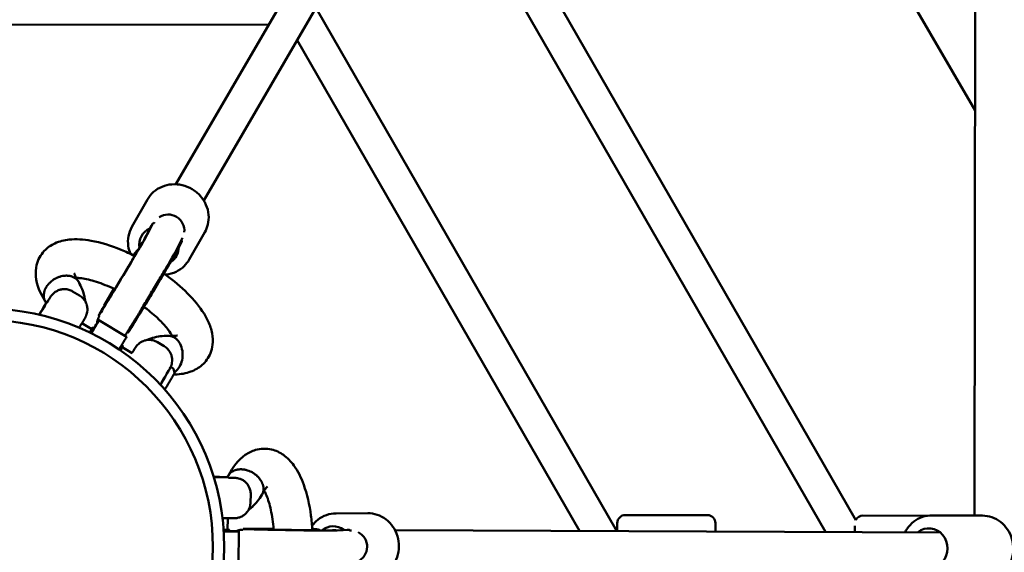
# Model space of a CAD drawing. Units: millimetres. Extents: x -3537 to 36213, y 63289 to 80552.
# Drawn here: x 7198 to 7810, y 71114 to 71444 of the extents above; entities that cross this region are included whole.
import ezdxf

# ---------------------------------------------------------------- set-up
doc = ezdxf.new("R2010")
doc.units = ezdxf.units.MM
doc.layers.add('MD_Visible', color=7, linetype='Continuous', lineweight=50)
doc.styles.get("Standard").update_dxf_attribs({"font": 'arial.ttf'})
doc.dimstyles.new('asd', dxfattribs={"dimtxt": 300, "dimasz": 100, "dimexe": 1.25, "dimexo": 0.625, "dimgap": 80, "dimtad": 1, "dimdec": 0, "dimlfac": 0.1, "dimrnd": 5, "dimtxsty": 'Standard', "dimcen": 0, "dimadec": 0, "dimazin": 0, "dimtfac": 1, "dimtdec": 0, "dimtmove": 2, "dimatfit": 3, "dimfxl": 1, "dimarcsym": 0})

# ---------------------------------------------------------------- blocks, each defined once
blk = doc.blocks.new('CustomObjectsInViewport8_0')
at = {"layer": 'MD_Visible'}
for p, q in [((5774.71, 3763.98), (5604.25, 3471.34)), ((5791.99, 3753.91), (5621.52, 3461.25)), ((5772.58, 3704.6), (6026.64, 3262.77)), ((5756.47, 3692.5), (6007.81, 3255.4)), ((6100.78, 3517.14), (6028.54, 3641.64)), ((6100.87, 3588.2), (6100.44, 3265.54)), ((5691.49, 3580.37), (5878.2, 3255.9)), ((5310.11, 3570.93), (5661.96, 3570.42)), ((5679.59, 3560.95), (5855.07, 3255.99)), ((5576.82, 3444.82), (5586.54, 3461.9)), ((5589.1, 3445.8), (5585.3, 3438.39)), ((5589.92, 3446.93), (5586.43, 3440.14)), ((5590.34, 3446.68), (5589.94, 3447)), ((5590.58, 3447.18), (5590.33, 3446.69)), ((5585.88, 3439.52), (5584.99, 3437.95)), ((5612.45, 3424.53), (5622.17, 3441.61)), ((5607.83, 3435.89), (5604.15, 3428.72)), ((5608.37, 3438.03), (5604.34, 3430.18)), ((5607.94, 3436.15), (5604.45, 3429.35)), ((5607.97, 3436.21), (5607.53, 3436.4)), ((5577.84, 3427.18), (5577.85, 3427.19)), ((5544.33, 3402.24), (5540.04, 3404.8)), ((5559.69, 3396.02), (5565.73, 3406.38)), ((5523.98, 3398.11), (5524.27, 3397.93)), ((5556.74, 3389.64), (5556.28, 3389.84)), ((5545.8, 3385.04), (5551.9, 3381.39)), ((5556.36, 3386.88), (5573.51, 3376.61)), ((5553.27, 3381.73), (5552.42, 3382.25)), ((5573.93, 3379.34), (5574.29, 3379.05)), ((5571.29, 3370.95), (5570.54, 3371.4)), ((5597.02, 3370.7), (5592.73, 3373.27)), ((5570.81, 3370.07), (5576.96, 3366.39)), ((5600.97, 3357.84), (5602.51, 3356.92)), ((5603.33, 3354.27), (5602.74, 3356.61)), ((5636.86, 3289.33), (5636.85, 3288.98)), ((5650.61, 3273.76), (5650.69, 3278.76)), ((5636.45, 3263.89), (5636.34, 3256.78)), ((5703.74, 3266.92), (5723.39, 3267.04)), ((5934.51, 3265.8), (5883.51, 3265.88)), ((6071.47, 3265.46), (6031.11, 3265.51)), ((6105.33, 3265.52), (6074.12, 3265.64)), ((5637.32, 3255.77), (5637.34, 3256.77)), ((5643.32, 3255.67), (5643.01, 3235.68)), ((5645.91, 3256.72), (5645.85, 3257.22)), ((5652.9, 3257.36), (5664.9, 3257.31)), ((5688.97, 3257.21), (5688.98, 3257.21)), ((5703.67, 3256.42), (5701.87, 3256.41)), ((5710.72, 3256.77), (5702.41, 3256.36)), ((5712.11, 3256.63), (5704.49, 3256.25)), ((5712.11, 3256.14), (5712.18, 3256.65)), ((5712.66, 3256.18), (5712.11, 3256.15)), ((6079.07, 3255.12), (5740.42, 3256.43)), ((5878.5, 3260.89), (5878.49, 3255.94)), ((5939.49, 3255.71), (5939.5, 3260.79)), ((6026.1, 3259.15), (6026.09, 3255.31))]:
    blk.add_line(p, q, dxfattribs=at)
at = {"layer": 'MD_Visible', "extrusion": (0, 0, -1)}
for radius in [148.05, 141.02]:
    blk.add_circle((-5486.21, 3245.96), radius, dxfattribs=at)
for centre, start, end in [((-5883.5, 3260.88), 0.09468, 90.09468), ((-5934.5, 3260.8), 90.09468, 180.09468), ((-6031.1, 3260.51), 26.85172, 90.07006)]:
    blk.add_arc(centre, 5, start, end, dxfattribs=at)
at = {"layer": 'MD_Visible'}
for centre, major_axis, ratio, start_param, end_param in [((5599.48, 3442.61), (8.9, -4.57), 0.990449, 0.368157, 2.641734), ((5599.48, 3442.61), (8.9, -4.57), 0.990449, 3.072965, 3.141593), ((5593.68, 3433.01), (8.69, -4.95), 0.922758, 3.050322, 3.257182), ((5518.33, 3388.67), (-5.65, -9.44), 0.009073, 1.744116, 4.544964), ((5547.11, 3371.44), (-9.25, -15.44), 0.009073, 2.070058, 3.982661), ((5546.25, 3371.95), (-6.16, -10.3), 0.009073, 2.361119, 3.552731), ((5625.86, 3289.5), (-11, 0.17), 0.009073, 1.744116, 4.544964), ((5625.34, 3256.96), (-12, 0.19), 0.009073, 2.361119, 3.552731), ((5625.33, 3255.96), (-18, 0.28), 0.009073, 2.070058, 3.982661), ((5701.93, 3246.41), (0.06, -10), 0.922758, 3.050322, 3.257182), ((5713.15, 3246.19), (0.49, -9.99), 0.990449, 3.072965, 3.141593), ((5713.15, 3246.19), (0.49, -9.99), 0.990449, 0.368157, 2.641734)]:
    blk.add_ellipse(centre, major_axis=major_axis, ratio=ratio, start_param=start_param, end_param=end_param, dxfattribs=at)
at = {"layer": 'MD_Visible', "extrusion": (0, 0, -1)}
for centre, major_axis, ratio, start_param, end_param in [((5571.41, 3415.12), (15.13, 25.28), 0.009073, 0.138021, 3.20939), ((5593.68, 3433.01), (-10.86, 6.19), 0.922758, 5.637474, 6.897955), ((5589.43, 3404.33), (15.13, 25.28), 0.009073, 0.138021, 3.142808), ((5593.68, 3433.01), (-10.86, 6.19), 0.922758, 2.655349, 3.596749), ((5547.11, 3371.44), (6.16, 10.3), 0.009073, 0, 0.770296), ((5564.27, 3361.16), (9.25, 15.44), 0.009073, 0, 1.053838), ((5565.13, 3360.65), (6.16, 10.3), 0.009073, 0, 0.742264), ((5592.76, 3344.11), (8.22, 13.73), 0.009073, 6.120917, 7.64767), ((5625.33, 3255.96), (12, -0.19), 0.009073, 0, 0.770296), ((5675.31, 3256.75), (29.46, -0.47), 0.009073, 0.138021, 3.20939), ((5701.93, 3246.41), (-0.07, 12.5), 0.922758, 5.637474, 6.897955), ((6072.11, 3245.15), (0.05, 12.5), 0.922774, 5.639684, 10.068279)]:
    blk.add_ellipse(centre, major_axis=major_axis, ratio=ratio, start_param=start_param, end_param=end_param, dxfattribs=at)
at = {"layer": 'MD_Visible'}
for points, knots in [([(5586.54, 3461.9), (5587.55, 3463.67), (5588.85, 3465.26), (5591.91, 3467.95), (5593.68, 3469.04), (5597.52, 3470.64), (5599.59, 3471.14), (5603.84, 3471.47), (5606.03, 3471.3), (5610.28, 3470.3), (5612.34, 3469.46), (5616.14, 3467.21), (5617.87, 3465.79), (5620.81, 3462.51), (5622.01, 3460.65), (5623.76, 3456.69), (5624.31, 3454.59), (5624.68, 3450.38), (5624.53, 3448.27), (5623.62, 3444.63), (5623, 3443.06), (5622.17, 3441.61)], [4.703951, 4.703951, 4.703951, 4.703951, 5.012482, 5.012482, 5.323595, 5.323595, 5.640951, 5.640951, 5.965017, 5.965017, 6.293671, 6.293671, 6.623776, 6.623776, 6.952036, 6.952036, 7.275275, 7.275275, 7.591531, 7.591531, 7.845544, 7.845544, 7.845544, 7.845544]), ([(5576.82, 3444.82), (5575.81, 3443.06), (5575.11, 3441.13), (5574.36, 3437.12), (5574.32, 3435.04), (5574.84, 3431.32), (5575.31, 3429.66), (5575.97, 3428.08)], [1.5792341, 1.5792341, 1.5792341, 1.5792341, 1.8877645, 1.8877645, 2.1988782, 2.1988782, 2.4567227, 2.4567227, 2.4567227, 2.4567227]), ([(5589.1, 3445.8), (5589.28, 3446.14), (5589.45, 3446.41), (5589.71, 3446.78), (5589.82, 3446.91), (5589.95, 3447.02), (5589.96, 3447.01), (5589.92, 3446.93)], [5.4250109, 5.4250109, 5.4250109, 5.4250109, 5.5992988, 5.5992988, 5.7760794, 5.7760794, 5.95286, 5.95286, 5.95286, 5.95286]), ([(5523.02, 3398.64), (5519.85, 3403.58), (5517.65, 3408.72), (5516.98, 3416.43), (5517.11, 3418.83), (5518.45, 3424.38), (5520.15, 3427.53), (5524.3, 3431.94), (5526.6, 3433.52), (5531.83, 3435.92), (5534.82, 3436.64), (5542.19, 3437.42), (5546.74, 3437.13), (5557.4, 3435.23), (5563.77, 3433.28), (5572.95, 3429.5), (5575.77, 3428.22), (5578.56, 3426.82)], [0.043761, 0.043761, 0.043761, 0.043761, 2.318274, 2.318274, 3.296993, 3.296993, 4.6565, 4.6565, 5.773421, 5.773421, 7.060086, 7.060086, 8.845626, 8.845626, 11.034401, 11.034401, 11.979912, 11.979912, 11.979912, 11.979912]), ([(5585.3, 3438.4), (5585.3, 3438.4), (5585.27, 3438.33), (5585.07, 3437.97), (5584.8, 3437.48), (5583.89, 3435.89), (5583.14, 3434.61), (5582, 3432.64), (5581.74, 3432.21), (5581.22, 3431.31), (5580.94, 3430.84), (5580.37, 3429.87), (5580.07, 3429.37), (5579.46, 3428.34), (5579.15, 3427.81), (5578.51, 3426.73), (5578.18, 3426.18), (5577.51, 3425.03), (5577.16, 3424.45), (5576.45, 3423.25), (5576.09, 3422.65), (5575.37, 3421.43), (5575, 3420.82), (5574.27, 3419.59), (5573.89, 3418.96), (5573.14, 3417.7), (5572.76, 3417.06), (5571.99, 3415.78), (5571.61, 3415.14), (5570.85, 3413.86), (5570.47, 3413.23), (5569.71, 3411.97), (5569.33, 3411.34), (5568.58, 3410.09), (5568.21, 3409.46), (5567.46, 3408.23), (5567.09, 3407.62), (5566.37, 3406.42), (5566.02, 3405.83), (5565.32, 3404.68), (5564.98, 3404.11), (5564.31, 3403), (5563.97, 3402.46), (5563.33, 3401.39), (5563.01, 3400.87), (5562.41, 3399.87), (5562.11, 3399.39), (5561.55, 3398.47), (5561.28, 3398.03), (5560.76, 3397.18), (5560.51, 3396.77), (5560.03, 3395.99), (5559.8, 3395.62), (5559.37, 3394.93), (5559.18, 3394.6), (5558.27, 3393.14), (5557.73, 3392.29), (5557.48, 3391.92), (5557.46, 3391.88), (5557.46, 3391.88)], [1.326328, 1.326328, 1.326328, 1.326328, 1.402343, 1.402343, 1.603134, 1.603134, 1.897097, 1.897097, 1.97517, 1.97517, 2.054211, 2.054211, 2.133226, 2.133226, 2.211227, 2.211227, 2.290192, 2.290192, 2.370165, 2.370165, 2.450127, 2.450127, 2.529063, 2.529063, 2.608245, 2.608245, 2.68845, 2.68845, 2.768654, 2.768654, 2.847832, 2.847832, 2.927029, 2.927029, 3.007257, 3.007257, 3.087492, 3.087492, 3.166707, 3.166707, 3.245748, 3.245748, 3.325831, 3.325831, 3.405934, 3.405934, 3.485028, 3.485028, 3.563465, 3.563465, 3.642972, 3.642972, 3.722535, 3.722535, 3.801108, 3.801108, 4.105692, 4.105692, 4.165817, 4.165817, 4.165817, 4.165817]), ([(5607.94, 3436.15), (5607.97, 3436.22), (5607.98, 3436.23), (5607.93, 3436.1), (5607.89, 3436.01), (5607.83, 3435.89)], [1.9842867, 1.9842867, 1.9842867, 1.9842867, 2.1610672, 2.1610672, 2.2844652, 2.2844652, 2.2844652, 2.2844652]), ([(5604.34, 3430.18), (5603.98, 3429.48), (5603.65, 3428.9), (5602.4, 3426.72), (5601.42, 3425.03), (5599.1, 3421.05), (5597.78, 3418.83), (5594.92, 3413.99), (5593.36, 3411.37), (5590.16, 3406.01), (5588.52, 3403.26), (5585.3, 3397.9), (5583.73, 3395.29), (5580.81, 3390.47), (5579.46, 3388.25), (5577.13, 3384.43), (5576.14, 3382.83), (5574.57, 3380.32), (5574.25, 3379.76), (5573.42, 3378.6), (5573.31, 3378.45), (5572.93, 3377.98), (5572.78, 3377.8), (5572.43, 3377.44), (5572.37, 3377.38), (5572.32, 3377.33)], [4.85041, 4.85041, 4.85041, 4.85041, 5.116388, 5.116388, 5.468935, 5.468935, 5.793631, 5.793631, 6.115384, 6.115384, 6.436441, 6.436441, 6.757485, 6.757485, 7.079178, 7.079178, 7.403558, 7.403558, 7.746458, 7.746458, 7.793401, 7.793401, 7.815625, 7.815625, 7.819083, 7.819083, 7.819083, 7.819083]), ([(5604.15, 3428.72), (5603.84, 3428.12), (5603.59, 3427.66), (5602.53, 3425.81), (5601.59, 3424.19), (5599.36, 3420.36), (5598.12, 3418.27), (5595.42, 3413.69), (5593.95, 3411.22), (5590.91, 3406.12), (5589.34, 3403.51), (5586.27, 3398.38), (5584.76, 3395.88), (5581.95, 3391.23), (5580.65, 3389.09), (5578.38, 3385.38), (5577.41, 3383.81), (5575.87, 3381.32), (5575.46, 3380.65), (5574.73, 3379.61), (5574.62, 3379.45), (5574.35, 3379.1)], [1.313297, 1.313297, 1.313297, 1.313297, 1.537559, 1.537559, 1.910453, 1.910453, 2.236142, 2.236142, 2.558187, 2.558187, 2.879384, 2.879384, 3.20053, 3.20053, 3.522334, 3.522334, 3.846865, 3.846865, 4.189253, 4.189253, 4.249071, 4.249071, 4.249071, 4.249071]), ([(5577.85, 3427.19), (5578.06, 3427.56), (5578.29, 3427.92), (5578.73, 3428.59), (5578.98, 3428.94), (5579.5, 3429.6), (5579.78, 3429.92), (5580.36, 3430.5), (5580.7, 3430.8), (5581.07, 3431.06)], [-7.5183342, -7.5183342, -7.5183342, -7.5183342, -7.3914608, -7.3914608, -7.2748752, -7.2748752, -7.1582895, -7.1582895, -7.0230953, -7.0230953, -7.0230953, -7.0230953]), ([(5597.73, 3415.18), (5597.87, 3415.19), (5598.02, 3415.21), (5600.29, 3415.48), (5602.38, 3416.08), (5606.19, 3417.9), (5607.92, 3419.11), (5610.59, 3421.75), (5611.62, 3423.08), (5612.45, 3424.53)], [3.805786, 3.805786, 3.805786, 3.805786, 3.8273187, 3.8273187, 4.1505579, 4.1505579, 4.4668139, 4.4668139, 4.7208267, 4.7208267, 4.7208267, 4.7208267]), ([(5539.1, 3414.21), (5539.09, 3414.21), (5539.08, 3414.21), (5538.85, 3414.28), (5538.63, 3414.33), (5538.14, 3414.42), (5537.93, 3414.46), (5537.51, 3414.51), (5537.35, 3414.53), (5536.96, 3414.56), (5536.74, 3414.58), (5536.38, 3414.58), (5536.25, 3414.58), (5535.37, 3414.57), (5534.29, 3414.5), (5532.69, 3414.1), (5532.38, 3414.01), (5531.9, 3413.86), (5531.74, 3413.81), (5531.41, 3413.69), (5531.24, 3413.63), (5530.9, 3413.49), (5530.72, 3413.42), (5530.37, 3413.26), (5530.2, 3413.18), (5529.86, 3413.02), (5529.7, 3412.94), (5529.38, 3412.77), (5529.23, 3412.69), (5528.79, 3412.44), (5528.51, 3412.27), (5527.28, 3411.47), (5526.42, 3410.76), (5525.55, 3409.88), (5525.45, 3409.78), (5525.19, 3409.5), (5525.02, 3409.31), (5524.75, 3408.99), (5524.63, 3408.85), (5524.44, 3408.6), (5524.36, 3408.49), (5524.16, 3408.22), (5524.05, 3408.06), (5523.84, 3407.74), (5523.74, 3407.58), (5523.64, 3407.42)], [-0.002973, -0.002973, -0.002973, -0.002973, 0, 0, 0.079366, 0.079366, 0.171997, 0.171997, 0.238162, 0.238162, 0.330069, 0.330069, 0.382157, 0.382157, 0.684604, 0.684604, 0.757177, 0.757177, 0.795431, 0.795431, 0.835242, 0.835242, 0.877444, 0.877444, 0.919158, 0.919158, 0.959062, 0.959062, 0.997399, 0.997399, 1.070206, 1.070206, 1.316031, 1.316031, 1.347547, 1.347547, 1.402964, 1.402964, 1.44429, 1.44429, 1.47499, 1.47499, 1.520358, 1.520358, 1.564469, 1.564469, 1.564469, 1.564469]), ([(5543.81, 3410.66), (5543.72, 3410.81), (5543.63, 3410.96), (5543.37, 3411.36), (5543.19, 3411.61), (5542.8, 3412.06), (5542.6, 3412.26), (5542.18, 3412.64), (5541.94, 3412.83), (5541.44, 3413.18), (5541.17, 3413.35), (5540.6, 3413.65), (5540.31, 3413.79), (5539.7, 3414.02), (5539.4, 3414.12), (5539.1, 3414.21)], [10.463243, 10.463243, 10.463243, 10.463243, 11.108064, 11.108064, 12.219611, 12.219611, 13.331157, 13.331157, 14.443568, 14.443568, 15.555979, 15.555979, 16.66839, 16.66839, 17.780802, 17.780802, 17.780802, 17.780802]), ([(5541.09, 3416.2), (5541.09, 3416.2), (5541.09, 3416.13), (5541.21, 3415.59), (5541.47, 3414.75), (5542.4, 3412.92), (5542.89, 3412.08), (5543.5, 3411.16)], [17.836786, 17.836786, 17.836786, 17.836786, 18.186063, 18.186063, 19.056818, 19.056818, 19.624723, 19.624723, 19.624723, 19.624723]), ([(5596.72, 3415.9), (5599, 3414.28), (5601.19, 3412.61), (5607.96, 3407.1), (5612.19, 3403.06), (5619.35, 3394.79), (5622.31, 3390.46), (5625.41, 3383.68), (5626.24, 3381.23), (5627.16, 3376.41), (5627.29, 3374), (5626.81, 3369.87), (5626.37, 3368.08), (5624.56, 3363.6), (5622.72, 3361.05), (5618.42, 3357.26), (5615.99, 3355.89), (5610.4, 3353.83), (5607.15, 3353.29), (5603.47, 3353.16), (5603.15, 3353.15), (5602.82, 3353.14)], [14.100613, 14.100613, 14.100613, 14.100613, 14.943237, 14.943237, 16.834284, 16.834284, 18.818011, 18.818011, 19.895714, 19.895714, 20.885381, 20.885381, 21.625986, 21.625986, 22.840528, 22.840528, 23.975296, 23.975296, 25.34513, 25.34513, 25.477841, 25.477841, 25.477841, 25.477841]), ([(5566.21, 3406.15), (5565.65, 3406.42), (5565.09, 3406.68), (5560.72, 3408.68), (5556.91, 3410.13), (5550.17, 3412.15), (5547.1, 3412.77), (5543.79, 3413.12), (5542.99, 3413.16), (5542.29, 3413.17)], [10.85579, 10.85579, 10.85579, 10.85579, 11.047296, 11.047296, 12.364485, 12.364485, 13.628836, 13.628836, 14.081506, 14.081506, 14.081506, 14.081506]), ([(5547.83, 3398.7), (5547.72, 3399.7), (5547.56, 3400.67), (5546.98, 3403.23), (5546.48, 3404.77), (5545.29, 3407.77), (5544.59, 3409.23), (5543.81, 3410.66)], [3.4182881, 3.4182881, 3.4182881, 3.4182881, 3.4864762, 3.4864762, 3.6014373, 3.6014373, 3.7163985, 3.7163985, 3.7163985, 3.7163985]), ([(5523.64, 3407.42), (5523.55, 3407.27), (5523.45, 3407.11), (5523.28, 3406.78), (5523.19, 3406.61), (5523.05, 3406.33), (5523, 3406.21), (5522.88, 3405.94), (5522.81, 3405.78), (5522.67, 3405.42), (5522.6, 3405.21), (5522.49, 3404.89), (5522.46, 3404.77), (5522.17, 3403.73), (5522.05, 3402.81), (5522.1, 3401.66), (5522.13, 3401.4), (5522.18, 3401.02), (5522.2, 3400.88), (5522.26, 3400.61), (5522.29, 3400.48), (5522.36, 3400.2), (5522.4, 3400.06), (5522.49, 3399.79), (5522.54, 3399.65), (5522.65, 3399.39), (5522.7, 3399.27), (5522.8, 3399.06), (5522.85, 3398.97), (5522.89, 3398.88)], [0.000001, 0.000001, 0.000001, 0.000001, 0.060237, 0.060237, 0.122188, 0.122188, 0.164111, 0.164111, 0.220543, 0.220543, 0.296217, 0.296217, 0.339254, 0.339254, 0.674938, 0.674938, 0.77436, 0.77436, 0.826711, 0.826711, 0.881201, 0.881201, 0.938164, 0.938164, 0.995792, 0.995792, 1.050157, 1.050157, 1.088934, 1.088934, 1.088934, 1.088934]), ([(5524.19, 3397.98), (5524.45, 3398.4), (5524.7, 3398.8), (5525.05, 3399.37), (5525.18, 3399.58), (5525.41, 3399.96), (5525.52, 3400.14), (5525.73, 3400.47), (5525.83, 3400.62), (5526.01, 3400.91), (5526.09, 3401.04), (5526.31, 3401.37), (5526.41, 3401.54), (5526.66, 3401.9), (5526.74, 3402.01), (5526.98, 3402.33), (5527.09, 3402.48), (5527.49, 3402.94), (5527.68, 3403.18), (5528.55, 3403.96), (5528.93, 3404.3), (5530.21, 3405.07), (5530.79, 3405.39), (5532.24, 3405.88), (5532.85, 3406.04), (5534.68, 3406.28), (5536.07, 3406.29), (5538.43, 3405.62), (5539.27, 3405.27), (5540.04, 3404.8)], [6.701507, 6.701507, 6.701507, 6.701507, 6.8447342, 6.8447342, 6.9290594, 6.9290594, 7.0141375, 7.0141375, 7.0988465, 7.0988465, 7.182292, 7.182292, 7.3203766, 7.3203766, 7.375062, 7.375062, 7.4063328, 7.4063328, 7.4296202, 7.4296202, 7.4415082, 7.4415082, 7.4478773, 7.4478773, 7.4512964, 7.4512964, 7.4560084, 7.4560084, 7.4584613, 7.4584613, 7.4584613, 7.4584613]), ([(5544.33, 3402.24), (5545.25, 3401.69), (5546.07, 3400.99), (5547.41, 3399.46), (5547.91, 3398.64), (5548.7, 3396.94), (5548.91, 3396.13), (5549.23, 3394.41), (5549.21, 3393.71), (5549.14, 3392.13), (5549, 3391.63), (5548.72, 3390.5), (5548.6, 3390.23), (5548.42, 3389.77), (5548.36, 3389.63), (5548.24, 3389.37), (5548.2, 3389.28), (5548.09, 3389.05), (5548.03, 3388.95), (5547.83, 3388.56), (5547.71, 3388.34), (5547.33, 3387.66), (5547.05, 3387.17), (5546.58, 3386.38), (5546.46, 3386.16), (5546.19, 3385.7), (5546.05, 3385.45), (5545.75, 3384.94), (5545.59, 3384.68), (5545.27, 3384.13), (5545.1, 3383.84), (5544.67, 3383.12), (5544.41, 3382.67), (5544.14, 3382.21)], [1.175276, 1.175276, 1.175276, 1.175276, 1.17818, 1.17818, 1.18138, 1.18138, 1.185597, 1.185597, 1.192244, 1.192244, 1.204998, 1.204998, 1.229152, 1.229152, 1.252409, 1.252409, 1.28056, 1.28056, 1.330018, 1.330018, 1.498343, 1.498343, 1.743405, 1.743405, 1.828272, 1.828272, 1.914418, 1.914418, 2.000658, 2.000658, 2.085763, 2.085763, 2.210123, 2.210123, 2.210123, 2.210123]), ([(5556.3, 3389.91), (5556.37, 3390.08), (5556.43, 3390.21), (5556.59, 3390.54), (5556.66, 3390.68), (5556.89, 3391.11), (5557.03, 3391.37), (5557.36, 3391.97), (5557.54, 3392.3), (5557.98, 3393.06), (5558.22, 3393.48), (5558.76, 3394.42), (5559.06, 3394.93), (5559.48, 3395.66), (5559.58, 3395.84), (5559.69, 3396.02)], [4.3846664, 4.3846664, 4.3846664, 4.3846664, 4.4105809, 4.4105809, 4.4655191, 4.4655191, 4.5825635, 4.5825635, 4.6996079, 4.6996079, 4.8166523, 4.8166523, 4.9336966, 4.9336966, 4.9698883, 4.9698883, 4.9698883, 4.9698883]), ([(5555.32, 3385.29), (5555.33, 3385.4), (5555.34, 3385.51), (5555.45, 3386.49), (5555.59, 3386.91), (5555.79, 3387.63), (5555.88, 3387.85), (5556.02, 3388.23), (5556.08, 3388.37), (5556.21, 3388.66), (5556.26, 3388.79), (5556.43, 3389.14), (5556.51, 3389.29), (5556.63, 3389.52), (5556.67, 3389.59), (5556.7, 3389.65)], [7.8725165, 7.8725165, 7.8725165, 7.8725165, 7.8740865, 7.8740865, 7.8884148, 7.8884148, 7.9047119, 7.9047119, 7.9227801, 7.9227801, 7.9505561, 7.9505561, 8.0165841, 8.0165841, 8.0443019, 8.0443019, 8.0443019, 8.0443019]), ([(5601.96, 3377.14), (5601.37, 3378.23), (5600.53, 3379.54), (5598.1, 3382.74), (5596.34, 3384.75), (5592, 3389.06), (5589.29, 3391.43), (5585.7, 3394.22), (5585.04, 3394.72), (5584.36, 3395.22)], [5.460637, 5.460637, 5.460637, 5.460637, 6.261609, 6.261609, 7.294661, 7.294661, 8.463435, 8.463435, 8.722426, 8.722426, 8.722426, 8.722426]), ([(5600.09, 3377.24), (5601.93, 3377.08), (5603.38, 3377.14), (5604.89, 3377.37), (5605.2, 3377.49), (5605.2, 3377.49)], [0, 0, 0, 0, 0.986542, 0.986542, 1.700618, 1.700618, 1.700618, 1.700618]), ([(5592.73, 3373.27), (5591.81, 3373.81), (5590.81, 3374.2), (5588.83, 3374.67), (5587.87, 3374.71), (5586, 3374.62), (5585.18, 3374.41), (5583.52, 3373.88), (5582.91, 3373.54), (5581.55, 3372.72), (5581.17, 3372.37), (5580.31, 3371.59), (5580.13, 3371.35), (5579.81, 3370.98), (5579.71, 3370.85), (5579.54, 3370.63), (5579.48, 3370.55), (5579.33, 3370.34), (5579.27, 3370.25), (5579.02, 3369.88), (5578.89, 3369.68), (5578.47, 3369.02), (5578.17, 3368.54), (5577.53, 3367.51), (5577.22, 3367), (5576.88, 3366.44)], [5.1079093, 5.1079093, 5.1079093, 5.1079093, 5.1108129, 5.1108129, 5.1140137, 5.1140137, 5.1182305, 5.1182305, 5.1248771, 5.1248771, 5.1376311, 5.1376311, 5.1617855, 5.1617855, 5.1850423, 5.1850423, 5.2131937, 5.2131937, 5.2626518, 5.2626518, 5.4309762, 5.4309762, 5.6760383, 5.6760383, 5.8648637, 5.8648637, 5.8648637, 5.8648637]), ([(5586.35, 3374.61), (5587.08, 3374.95), (5587.82, 3375.26), (5591.64, 3376.62), (5594.89, 3377.14), (5598.66, 3377.26), (5599.06, 3377.26), (5599.46, 3377.26)], [1.704158, 1.704158, 1.704158, 1.704158, 2.03981, 2.03981, 3.411636, 3.411636, 3.574379, 3.574379, 3.574379, 3.574379]), ([(5599.46, 3377.26), (5599.7, 3377.26), (5599.94, 3377.25), (5600.75, 3377.17), (5601.32, 3377.04), (5601.9, 3376.83), (5601.94, 3376.82), (5602.55, 3376.58), (5603.11, 3376.29), (5603.9, 3375.74), (5604.15, 3375.55), (5604.61, 3375.15), (5604.82, 3374.95), (5605.02, 3374.74)], [81.860038, 81.860038, 81.860038, 81.860038, 82.807907, 82.807907, 85.08344, 85.08344, 85.224734, 85.224734, 87.622857, 87.622857, 88.783383, 88.783383, 89.820485, 89.820485, 89.820485, 89.820485]), ([(5605.02, 3374.74), (5605.74, 3374), (5606.36, 3373.12), (5607.52, 3370.84), (5607.98, 3369.4), (5608.45, 3366.36), (5608.46, 3364.79), (5608.02, 3361.73), (5607.58, 3360.27), (5606.31, 3357.64), (5605.49, 3356.5), (5604.13, 3355.2), (5603.7, 3354.86), (5603.26, 3354.56)], [89.820485, 89.820485, 89.820485, 89.820485, 93.469043, 93.469043, 98.147559, 98.147559, 102.81179, 102.81179, 107.454896, 107.454896, 112.077222, 112.077222, 114.048034, 114.048034, 114.048034, 114.048034]), ([(5594.55, 3346.86), (5594.78, 3347.24), (5595.01, 3347.62), (5596.02, 3349.32), (5596.77, 3350.58), (5598.11, 3352.86), (5598.7, 3353.87), (5599.31, 3354.92), (5599.43, 3355.12), (5599.66, 3355.51), (5599.76, 3355.7), (5599.96, 3356.04), (5600.05, 3356.19), (5600.21, 3356.49), (5600.29, 3356.62), (5600.48, 3356.97), (5600.58, 3357.14), (5600.78, 3357.53), (5600.84, 3357.65), (5601.01, 3358.02), (5601.08, 3358.18), (5601.3, 3358.75), (5601.43, 3359.03), (5601.7, 3360.17), (5601.82, 3360.66), (5601.89, 3362.16), (5601.91, 3362.82), (5601.65, 3364.33), (5601.5, 3364.94), (5600.85, 3366.66), (5600.2, 3367.9), (5598.49, 3369.66), (5597.79, 3370.23), (5597.02, 3370.7)], [3.756193, 3.756193, 3.756193, 3.756193, 3.846732, 3.846732, 4.169181, 4.169181, 4.494182, 4.494182, 4.578507, 4.578507, 4.663586, 4.663586, 4.748295, 4.748295, 4.83174, 4.83174, 4.969825, 4.969825, 5.02451, 5.02451, 5.055781, 5.055781, 5.079068, 5.079068, 5.090956, 5.090956, 5.097325, 5.097325, 5.100744, 5.100744, 5.105456, 5.105456, 5.107909, 5.107909, 5.107909, 5.107909]), ([(5602.84, 3353.19), (5602.79, 3353.1), (5602.74, 3353), (5602.68, 3352.89), (5602.62, 3352.78), (5602.55, 3352.67), (5602.48, 3352.55), (5602.41, 3352.43), (5602.33, 3352.29), (5602.25, 3352.16), (5602.17, 3352.02), (5602.09, 3351.87), (5602, 3351.72), (5601.91, 3351.57), (5601.82, 3351.41), (5601.73, 3351.25), (5601.63, 3351.09), (5601.53, 3350.92), (5601.43, 3350.74), (5601.33, 3350.57), (5601.23, 3350.39), (5601.12, 3350.21), (5601.02, 3350.04), (5600.91, 3349.85), (5600.81, 3349.67), (5600.72, 3349.53), (5600.63, 3349.37), (5600.53, 3349.21), (5600.44, 3349.04), (5600.34, 3348.87), (5600.24, 3348.7), (5600.14, 3348.53), (5600.03, 3348.35), (5599.93, 3348.18), (5599.83, 3348), (5599.72, 3347.83), (5599.63, 3347.66), (5599.49, 3347.43), (5599.35, 3347.19), (5599.2, 3346.94), (5599.05, 3346.68), (5598.89, 3346.42), (5598.74, 3346.15), (5598.58, 3345.89), (5598.42, 3345.62), (5598.26, 3345.35), (5598.11, 3345.09), (5597.95, 3344.82), (5597.8, 3344.57), (5597.65, 3344.32), (5597.5, 3344.05), (5597.34, 3343.78)], [81.653982, 81.653982, 81.653982, 81.653982, 82.469406, 82.469406, 82.469406, 83.284829, 83.284829, 83.284829, 84.100253, 84.100253, 84.100253, 84.915676, 84.915676, 84.915676, 85.731099, 85.731099, 85.731099, 86.546523, 86.546523, 86.546523, 87.361946, 87.361946, 87.361946, 88.177369, 88.177369, 88.177369, 88.835022, 88.835022, 88.835022, 89.492675, 89.492675, 89.492675, 90.150327, 90.150327, 90.150327, 90.80798, 90.80798, 90.80798, 91.707719, 91.707719, 91.707719, 92.607459, 92.607459, 92.607459, 93.507198, 93.507198, 93.507198, 94.406937, 94.406937, 94.406937, 95.304419, 95.304419, 95.304419, 95.304419]), ([(5602.51, 3356.92), (5602.54, 3356.9), (5602.57, 3356.88), (5602.61, 3356.84), (5602.64, 3356.82), (5602.67, 3356.77), (5602.68, 3356.75), (5602.71, 3356.7), (5602.72, 3356.68), (5602.73, 3356.64), (5602.74, 3356.63), (5602.74, 3356.61)], [1.175275968, 1.175275968, 1.175275968, 1.175275968, 1.177090615, 1.177090615, 1.178905261, 1.178905261, 1.180719908, 1.180719908, 1.182534555, 1.182534555, 1.184349202, 1.184349202, 1.184349202, 1.184349202]), ([(5603.34, 3354.1), (5603.34, 3354.09), (5603.34, 3354.08), (5603.33, 3354.06), (5603.32, 3354.04), (5603.3, 3354.01), (5603.28, 3353.97), (5603.26, 3353.94), (5603.24, 3353.89), (5603.21, 3353.84), (5603.18, 3353.79), (5603.15, 3353.73), (5603.11, 3353.66), (5603.07, 3353.59), (5603.03, 3353.52), (5602.99, 3353.44), (5602.94, 3353.36), (5602.9, 3353.27), (5602.84, 3353.19)], [76.781821, 76.781821, 76.781821, 76.781821, 77.576866, 77.576866, 77.576866, 78.392289, 78.392289, 78.392289, 79.207712, 79.207712, 79.207712, 80.023136, 80.023136, 80.023136, 80.838559, 80.838559, 80.838559, 81.653982, 81.653982, 81.653982, 81.653982]), ([(5603.33, 3354.27), (5603.33, 3354.25), (5603.34, 3354.23), (5603.34, 3354.21), (5603.34, 3354.19), (5603.34, 3354.17), (5603.34, 3354.16), (5603.34, 3354.14), (5603.34, 3354.13), (5603.34, 3354.11), (5603.34, 3354.1), (5603.34, 3354.1)], [1.1843492, 1.1843492, 1.1843492, 1.1843492, 1.1863522, 1.1863522, 1.1883552, 1.1883552, 1.1903582, 1.1903582, 1.1923612, 1.1923612, 1.1943642, 1.1943642, 1.1943642, 1.1943642]), ([(5636.84, 3290.43), (5639.53, 3295.64), (5642.88, 3300.11), (5649.22, 3304.55), (5651.37, 3305.64), (5656.85, 3307.25), (5660.42, 3307.36), (5666.32, 3305.96), (5668.84, 3304.76), (5673.53, 3301.43), (5675.65, 3299.21), (5680.01, 3293.21), (5682.03, 3289.12), (5685.72, 3278.95), (5687.22, 3272.45), (5688.54, 3262.61), (5688.83, 3259.53), (5689.02, 3256.41)], [0.043761, 0.043761, 0.043761, 0.043761, 2.318274, 2.318274, 3.296993, 3.296993, 4.6565, 4.6565, 5.773421, 5.773421, 7.060086, 7.060086, 8.845626, 8.845626, 11.034401, 11.034401, 11.979912, 11.979912, 11.979912, 11.979912]), ([(5644.76, 3294.27), (5644.57, 3294.28), (5644.39, 3294.28), (5644.02, 3294.27), (5643.83, 3294.26), (5643.51, 3294.24), (5643.39, 3294.23), (5643.09, 3294.19), (5642.92, 3294.17), (5642.54, 3294.11), (5642.32, 3294.07), (5641.99, 3294), (5641.87, 3293.97), (5640.82, 3293.7), (5639.97, 3293.34), (5639, 3292.73), (5638.79, 3292.58), (5638.48, 3292.34), (5638.38, 3292.25), (5638.17, 3292.07), (5638.07, 3291.97), (5637.86, 3291.77), (5637.77, 3291.67), (5637.57, 3291.45), (5637.48, 3291.34), (5637.31, 3291.12), (5637.22, 3291.01), (5637.09, 3290.82), (5637.04, 3290.74), (5636.99, 3290.66)], [0.000001, 0.000001, 0.000001, 0.000001, 0.060237, 0.060237, 0.122188, 0.122188, 0.164111, 0.164111, 0.220543, 0.220543, 0.296217, 0.296217, 0.339254, 0.339254, 0.674938, 0.674938, 0.77436, 0.77436, 0.826711, 0.826711, 0.881201, 0.881201, 0.938164, 0.938164, 0.995792, 0.995792, 1.050157, 1.050157, 1.088934, 1.088934, 1.088934, 1.088934]), ([(5658.36, 3284.28), (5658.36, 3284.29), (5658.36, 3284.3), (5658.31, 3284.53), (5658.24, 3284.75), (5658.07, 3285.22), (5657.99, 3285.42), (5657.84, 3285.81), (5657.77, 3285.95), (5657.6, 3286.31), (5657.5, 3286.51), (5657.33, 3286.83), (5657.26, 3286.94), (5656.81, 3287.7), (5656.21, 3288.59), (5655.06, 3289.78), (5654.83, 3290.01), (5654.47, 3290.34), (5654.34, 3290.45), (5654.07, 3290.68), (5653.93, 3290.79), (5653.64, 3291.03), (5653.49, 3291.14), (5653.18, 3291.37), (5653.03, 3291.48), (5652.72, 3291.69), (5652.56, 3291.79), (5652.26, 3291.98), (5652.11, 3292.07), (5651.67, 3292.33), (5651.38, 3292.48), (5650.08, 3293.14), (5649.04, 3293.54), (5647.84, 3293.85), (5647.7, 3293.89), (5647.33, 3293.97), (5647.09, 3294.02), (5646.66, 3294.1), (5646.48, 3294.13), (5646.17, 3294.17), (5646.04, 3294.19), (5645.71, 3294.22), (5645.51, 3294.24), (5645.13, 3294.26), (5644.94, 3294.27), (5644.76, 3294.27)], [-0.002973, -0.002973, -0.002973, -0.002973, 0, 0, 0.079366, 0.079366, 0.171997, 0.171997, 0.238162, 0.238162, 0.330069, 0.330069, 0.382157, 0.382157, 0.684604, 0.684604, 0.757177, 0.757177, 0.795431, 0.795431, 0.835242, 0.835242, 0.877444, 0.877444, 0.919158, 0.919158, 0.959062, 0.959062, 0.997399, 0.997399, 1.070206, 1.070206, 1.316031, 1.316031, 1.347547, 1.347547, 1.402964, 1.402964, 1.44429, 1.44429, 1.47499, 1.47499, 1.520358, 1.520358, 1.564469, 1.564469, 1.564469, 1.564469]), ([(5636.85, 3289.07), (5637.35, 3289.06), (5637.82, 3289.05), (5638.49, 3289.03), (5638.73, 3289.02), (5639.18, 3289.01), (5639.39, 3289), (5639.78, 3288.99), (5639.96, 3288.98), (5640.3, 3288.97), (5640.45, 3288.96), (5640.85, 3288.94), (5641.04, 3288.93), (5641.48, 3288.9), (5641.62, 3288.89), (5642.02, 3288.84), (5642.2, 3288.81), (5642.79, 3288.7), (5643.1, 3288.66), (5644.21, 3288.29), (5644.7, 3288.14), (5646, 3287.41), (5646.58, 3287.07), (5647.72, 3286.06), (5648.17, 3285.61), (5649.28, 3284.14), (5649.99, 3282.94), (5650.59, 3280.56), (5650.7, 3279.66), (5650.69, 3278.76)], [6.701507, 6.701507, 6.701507, 6.701507, 6.8447342, 6.8447342, 6.9290594, 6.9290594, 7.0141375, 7.0141375, 7.0988465, 7.0988465, 7.182292, 7.182292, 7.3203766, 7.3203766, 7.375062, 7.375062, 7.4063328, 7.4063328, 7.4296202, 7.4296202, 7.4415082, 7.4415082, 7.4478773, 7.4478773, 7.4512964, 7.4512964, 7.4560084, 7.4560084, 7.4584613, 7.4584613, 7.4584613, 7.4584613]), ([(5657.64, 3278.43), (5657.74, 3278.58), (5657.82, 3278.73), (5658.04, 3279.16), (5658.15, 3279.44), (5658.35, 3280), (5658.43, 3280.28), (5658.54, 3280.83), (5658.59, 3281.13), (5658.64, 3281.74), (5658.65, 3282.06), (5658.63, 3282.7), (5658.6, 3283.02), (5658.5, 3283.66), (5658.44, 3283.98), (5658.36, 3284.28)], [10.463243, 10.463243, 10.463243, 10.463243, 11.108064, 11.108064, 12.219611, 12.219611, 13.331157, 13.331157, 14.443568, 14.443568, 15.555979, 15.555979, 16.66839, 16.66839, 17.780802, 17.780802, 17.780802, 17.780802]), ([(5661.09, 3283.56), (5661.09, 3283.56), (5661.02, 3283.52), (5660.61, 3283.14), (5660.02, 3282.5), (5658.9, 3280.77), (5658.41, 3279.93), (5657.93, 3278.94)], [17.836786, 17.836786, 17.836786, 17.836786, 18.186063, 18.186063, 19.056818, 19.056818, 19.624723, 19.624723, 19.624723, 19.624723]), ([(5664.94, 3256.77), (5664.89, 3257.39), (5664.84, 3258.01), (5664.38, 3262.8), (5663.73, 3266.81), (5662.11, 3273.66), (5661.12, 3276.63), (5659.77, 3279.67), (5659.4, 3280.39), (5659.06, 3281)], [10.85579, 10.85579, 10.85579, 10.85579, 11.047296, 11.047296, 12.364485, 12.364485, 13.628836, 13.628836, 14.081506, 14.081506, 14.081506, 14.081506]), ([(5650.61, 3273.76), (5650.59, 3272.69), (5650.4, 3271.64), (5649.75, 3269.71), (5649.28, 3268.87), (5648.21, 3267.33), (5647.61, 3266.74), (5646.28, 3265.61), (5645.67, 3265.27), (5644.26, 3264.55), (5643.76, 3264.42), (5642.64, 3264.1), (5642.34, 3264.06), (5641.85, 3263.99), (5641.7, 3263.97), (5641.42, 3263.95), (5641.32, 3263.94), (5641.07, 3263.92), (5640.96, 3263.91), (5640.51, 3263.9), (5640.27, 3263.89), (5639.49, 3263.88), (5638.92, 3263.88), (5638, 3263.88), (5637.75, 3263.88), (5637.22, 3263.89), (5636.93, 3263.89), (5636.34, 3263.89), (5636.03, 3263.89), (5635.39, 3263.9), (5635.06, 3263.9), (5634.23, 3263.91), (5633.71, 3263.91), (5633.17, 3263.92)], [1.175276, 1.175276, 1.175276, 1.175276, 1.17818, 1.17818, 1.18138, 1.18138, 1.185597, 1.185597, 1.192244, 1.192244, 1.204998, 1.204998, 1.229152, 1.229152, 1.252409, 1.252409, 1.28056, 1.28056, 1.330018, 1.330018, 1.498343, 1.498343, 1.743405, 1.743405, 1.828272, 1.828272, 1.914418, 1.914418, 2.000658, 2.000658, 2.085763, 2.085763, 2.210123, 2.210123, 2.210123, 2.210123]), ([(5649.3, 3268.96), (5650.11, 3269.56), (5650.87, 3270.19), (5652.79, 3271.97), (5653.88, 3273.17), (5655.88, 3275.7), (5656.8, 3277.04), (5657.64, 3278.43)], [3.4182881, 3.4182881, 3.4182881, 3.4182881, 3.4864762, 3.4864762, 3.6014373, 3.6014373, 3.7163985, 3.7163985, 3.7163985, 3.7163985]), ([(5703.74, 3266.92), (5701.71, 3266.91), (5699.68, 3266.56), (5695.83, 3265.2), (5694.02, 3264.2), (5691.05, 3261.88), (5689.85, 3260.65), (5688.81, 3259.28)], [1.5792341, 1.5792341, 1.5792341, 1.5792341, 1.8877645, 1.8877645, 2.1988782, 2.1988782, 2.4567227, 2.4567227, 2.4567227, 2.4567227]), ([(5723.39, 3267.04), (5725.42, 3267.05), (5727.45, 3266.72), (5731.31, 3265.41), (5733.14, 3264.43), (5736.45, 3261.91), (5737.91, 3260.36), (5740.32, 3256.84), (5741.27, 3254.87), (5742.53, 3250.68), (5742.84, 3248.48), (5742.79, 3244.06), (5742.42, 3241.85), (5741.05, 3237.67), (5740.04, 3235.7), (5737.48, 3232.2), (5735.93, 3230.68), (5732.48, 3228.25), (5730.58, 3227.33), (5726.97, 3226.29), (5725.3, 3226.05), (5723.63, 3226.04)], [4.703951, 4.703951, 4.703951, 4.703951, 5.012482, 5.012482, 5.323595, 5.323595, 5.640951, 5.640951, 5.965017, 5.965017, 6.293671, 6.293671, 6.623776, 6.623776, 6.952036, 6.952036, 7.275275, 7.275275, 7.591531, 7.591531, 7.845544, 7.845544, 7.845544, 7.845544]), ([(6074.12, 3265.64), (6072.09, 3265.65), (6070.06, 3265.32), (6066.2, 3264), (6064.37, 3263.01), (6061.08, 3260.48), (6059.62, 3258.93), (6057.99, 3256.55), (6057.59, 3255.89), (6057.23, 3255.21)], [3.148262, 3.148262, 3.148262, 3.148262, 3.456795, 3.456795, 3.767911, 3.767911, 4.085267, 4.085267, 4.201172, 4.201172, 4.201172, 4.201172]), ([(6105.33, 3265.52), (6107.36, 3265.51), (6109.39, 3265.16), (6113.24, 3263.82), (6115.06, 3262.82), (6118.34, 3260.26), (6119.78, 3258.7), (6122.17, 3255.16), (6123.09, 3253.17), (6124.31, 3248.98), (6124.6, 3246.77), (6124.5, 3242.35), (6124.12, 3240.15), (6122.7, 3235.98), (6121.67, 3234.02), (6119.08, 3230.55), (6117.52, 3229.04), (6114.04, 3226.64), (6112.13, 3225.74), (6108.51, 3224.74), (6106.84, 3224.52), (6105.17, 3224.52)], [3.134923, 3.134923, 3.134923, 3.134923, 3.443456, 3.443456, 3.754572, 3.754572, 4.071928, 4.071928, 4.395994, 4.395994, 4.724645, 4.724645, 5.054749, 5.054749, 5.383007, 5.383007, 5.706245, 5.706245, 6.022502, 6.022502, 6.276516, 6.276516, 6.276516, 6.276516]), ([(5641.43, 3255.78), (5641.53, 3255.82), (5641.63, 3255.87), (5642.54, 3256.26), (5642.97, 3256.36), (5643.69, 3256.53), (5643.92, 3256.57), (5644.33, 3256.64), (5644.48, 3256.66), (5644.79, 3256.69), (5644.93, 3256.71), (5645.32, 3256.74), (5645.49, 3256.74), (5645.75, 3256.75), (5645.83, 3256.76), (5645.9, 3256.76)], [7.8725165, 7.8725165, 7.8725165, 7.8725165, 7.8740865, 7.8740865, 7.8884148, 7.8884148, 7.9047119, 7.9047119, 7.9227801, 7.9227801, 7.9505561, 7.9505561, 8.0165841, 8.0165841, 8.0443019, 8.0443019, 8.0443019, 8.0443019]), ([(5645.91, 3257.24), (5646.11, 3257.26), (5646.24, 3257.27), (5646.61, 3257.3), (5646.77, 3257.31), (5647.26, 3257.33), (5647.54, 3257.34), (5648.23, 3257.35), (5648.61, 3257.35), (5649.48, 3257.36), (5649.97, 3257.36), (5651.05, 3257.36), (5651.65, 3257.36), (5652.49, 3257.36), (5652.69, 3257.36), (5652.9, 3257.36)], [4.3846664, 4.3846664, 4.3846664, 4.3846664, 4.4105809, 4.4105809, 4.4655191, 4.4655191, 4.5825635, 4.5825635, 4.6996079, 4.6996079, 4.8166523, 4.8166523, 4.9336966, 4.9336966, 4.9698883, 4.9698883, 4.9698883, 4.9698883]), ([(5702.41, 3256.36), (5702.41, 3256.36), (5702.34, 3256.36), (5701.93, 3256.35), (5701.36, 3256.34), (5699.54, 3256.33), (5698.05, 3256.34), (5695.78, 3256.35), (5695.28, 3256.35), (5694.23, 3256.36), (5693.69, 3256.36), (5692.56, 3256.37), (5691.97, 3256.38), (5690.78, 3256.39), (5690.17, 3256.4), (5688.92, 3256.41), (5688.27, 3256.42), (5686.94, 3256.43), (5686.26, 3256.44), (5684.87, 3256.46), (5684.17, 3256.47), (5682.75, 3256.48), (5682.04, 3256.49), (5680.6, 3256.51), (5679.88, 3256.52), (5678.4, 3256.55), (5677.66, 3256.56), (5676.17, 3256.58), (5675.42, 3256.59), (5673.94, 3256.61), (5673.2, 3256.63), (5671.73, 3256.65), (5671, 3256.66), (5669.54, 3256.69), (5668.81, 3256.7), (5667.36, 3256.73), (5666.65, 3256.74), (5665.25, 3256.77), (5664.56, 3256.78), (5663.22, 3256.81), (5662.56, 3256.82), (5661.26, 3256.85), (5660.62, 3256.86), (5659.38, 3256.89), (5658.77, 3256.9), (5657.6, 3256.93), (5657.04, 3256.94), (5655.96, 3256.97), (5655.44, 3256.98), (5654.44, 3257.01), (5653.96, 3257.02), (5653.05, 3257.05), (5652.61, 3257.06), (5651.8, 3257.08), (5651.42, 3257.09), (5649.71, 3257.15), (5648.7, 3257.19), (5648.25, 3257.22), (5648.2, 3257.22), (5648.2, 3257.22)], [1.326328, 1.326328, 1.326328, 1.326328, 1.402343, 1.402343, 1.603134, 1.603134, 1.897097, 1.897097, 1.97517, 1.97517, 2.054211, 2.054211, 2.133226, 2.133226, 2.211227, 2.211227, 2.290192, 2.290192, 2.370165, 2.370165, 2.450127, 2.450127, 2.529063, 2.529063, 2.608245, 2.608245, 2.68845, 2.68845, 2.768654, 2.768654, 2.847832, 2.847832, 2.927029, 2.927029, 3.007257, 3.007257, 3.087492, 3.087492, 3.166707, 3.166707, 3.245748, 3.245748, 3.325831, 3.325831, 3.405934, 3.405934, 3.485028, 3.485028, 3.563465, 3.563465, 3.642972, 3.642972, 3.722535, 3.722535, 3.801108, 3.801108, 4.105692, 4.105692, 4.165817, 4.165817, 4.165817, 4.165817]), ([(5688.98, 3257.21), (5689.41, 3257.21), (5689.83, 3257.2), (5690.64, 3257.15), (5691.06, 3257.11), (5691.9, 3256.99), (5692.31, 3256.9), (5693.1, 3256.69), (5693.53, 3256.55), (5693.94, 3256.36)], [-7.5183342, -7.5183342, -7.5183342, -7.5183342, -7.3914608, -7.3914608, -7.2748752, -7.2748752, -7.1582895, -7.1582895, -7.0230953, -7.0230953, -7.0230953, -7.0230953]), ([(5710.72, 3256.77), (5711.11, 3256.79), (5711.42, 3256.78), (5711.87, 3256.74), (5712.05, 3256.7), (5712.21, 3256.65), (5712.2, 3256.64), (5712.11, 3256.63)], [5.4250109, 5.4250109, 5.4250109, 5.4250109, 5.5992988, 5.5992988, 5.7760794, 5.7760794, 5.95286, 5.95286, 5.95286, 5.95286])]:
    blk.add_open_spline(points, degree=3, knots=knots, dxfattribs=at)
for points in [[(5523.55, 3397.47), (5523.39, 3397.88), (5523.17, 3398.35), (5522.89, 3398.88)], [(5636.1, 3289.38), (5636.36, 3289.72), (5636.67, 3290.15), (5636.99, 3290.66)]]:
    blk.add_open_spline(points, degree=3, dxfattribs=at)
blk = doc.blocks.new('*D5')
at = {"color": 0, "lineweight": -2, "transparency": 16777216}
for p, q in [((-1432.43, 71117.41), (-1432.43, 80123.55)), ((-1332.43, 80122.3), (15687.59, 80122.3)), ((15787.59, 71117.41), (15787.59, 80123.55))]:
    blk.add_line(p, q, dxfattribs=at)
at = {"color": 0, "transparency": 16777216}
for points in [[(-1332.43, 80138.97), (-1332.43, 80105.64), (-1432.43, 80122.3)], [(15687.59, 80138.97), (15687.59, 80105.64), (15787.59, 80122.3)]]:
    blk.add_solid(points, dxfattribs=at)
at = {"layer": 'Defpoints', "color": 0, "transparency": 16777216}
for p in [(15787.59, 80122.3), (-1432.43, 71116.79), (15787.59, 71116.79)]:
    blk.add_point(p, dxfattribs=at)
at = {"color": 0, "transparency": 16777216, "insert": (7177.58, 80355.48), "char_height": 300, "attachment_point": 5}
blk.add_mtext('1720', dxfattribs=at)
blk = doc.blocks.new('*D6')
at = {"color": 0, "lineweight": -2, "transparency": 16777216}
for p, q in [((67.57, 71117.41), (67.57, 79286.27)), ((167.57, 79285.02), (14186.95, 79285.02)), ((14286.95, 71120.34), (14286.95, 79286.27))]:
    blk.add_line(p, q, dxfattribs=at)
at = {"color": 0, "transparency": 16777216}
for points in [[(167.57, 79301.69), (167.57, 79268.36), (67.57, 79285.02)], [(14186.95, 79301.69), (14186.95, 79268.36), (14286.95, 79285.02)]]:
    blk.add_solid(points, dxfattribs=at)
at = {"layer": 'Defpoints', "color": 0, "transparency": 16777216}
for p in [(14286.95, 79285.02), (67.57, 71116.79), (14286.95, 71119.72)]:
    blk.add_point(p, dxfattribs=at)
at = {"color": 0, "transparency": 16777216, "insert": (7177.26, 79518.2), "char_height": 300, "attachment_point": 5}
blk.add_mtext('1420', dxfattribs=at)

msp = doc.modelspace()

# ---------------------------------------------------------------- block references
at = {"layer": 'MD_Visible'}
msp.add_blockref('CustomObjectsInViewport8_0', (1691.05, 67870.83), dxfattribs=at)

# ---------------------------------------------------------------- dimensions: what is measured, and where the dimension line sits
for base, p1, p2, picture, middle in [((15787.59, 80122.3), (-1432.43, 71116.79), (15787.59, 71116.79), '*D5', (7177.58, 80355.48)), ((14286.95, 79285.02), (67.57, 71116.79), (14286.95, 71119.72), '*D6', (7177.26, 79518.2))]:
    dim = msp.add_linear_dim(base=base, p1=p1, p2=p2, dimstyle='asd')
    dim.commit()
    dim.dimension.update_dxf_attribs({"geometry": picture, "text_midpoint": middle})

doc.saveas('drawing.dxf')
